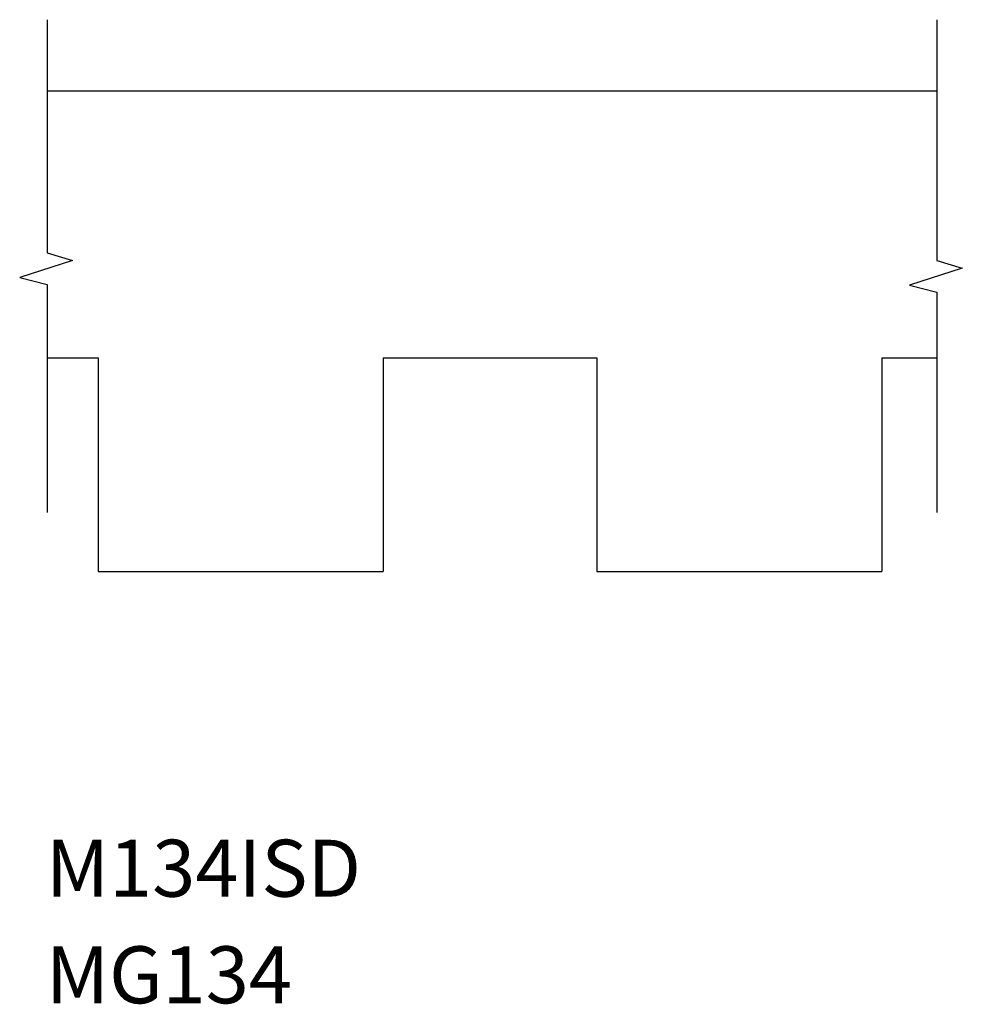
# Model space of a CAD drawing. Extents: x -0.28 to 3.03, y -1.52 to 1.94.
import ezdxf

# ---------------------------------------------------------------- set-up
doc = ezdxf.new("R2010")
doc.units = 0
doc.header["$LTSCALE"] = 0.5
doc.layers.get('0').update_dxf_attribs({"linetype": 'CONTINUOUS'})

msp = doc.modelspace()

# ---------------------------------------------------------------- linework, layer by layer
for p, q in [((-0.1799, 1.9375), (-0.1799, 1.1195)), ((2.9427, 1.9375), (2.9427, 1.0922)), ((-0.1799, 1.6875), (2.9427, 1.6875)), ((-0.1799, 1.1195), (-0.0907, 1.0924)), ((-0.0907, 1.0924), (-0.2759, 1.0325)), ((2.9427, 1.0922), (3.032, 1.0651)), ((3.032, 1.0651), (2.8468, 1.0053)), ((-0.2759, 1.0325), (-0.1799, 1.0078)), ((-0.1799, 1.0078), (-0.1799, 0.2078)), ((2.8468, 1.0053), (2.9427, 0.9805)), ((2.9427, 0.9805), (2.9427, 0.2078)), ((-0.1799, 0.75), (0, 0.75)), ((0, 0.75), (0, 0)), ((1, 0.75), (1.75, 0.75)), ((1, 0.75), (1, 0)), ((1.75, 0.75), (1.75, 0)), ((2.75, 0.75), (2.9427, 0.75)), ((2.75, 0.75), (2.75, 0)), ((0, 0), (1, 0)), ((1.75, 0), (2.75, 0))]:
    msp.add_line(p, q)

# ---------------------------------------------------------------- texts
for s, p in [('M134ISD', (-0.1839, -1.141)), ('MG134', (-0.1839, -1.5152))]:
    msp.add_text(s, height=0.2).set_placement(p)

doc.saveas('drawing.dxf')
